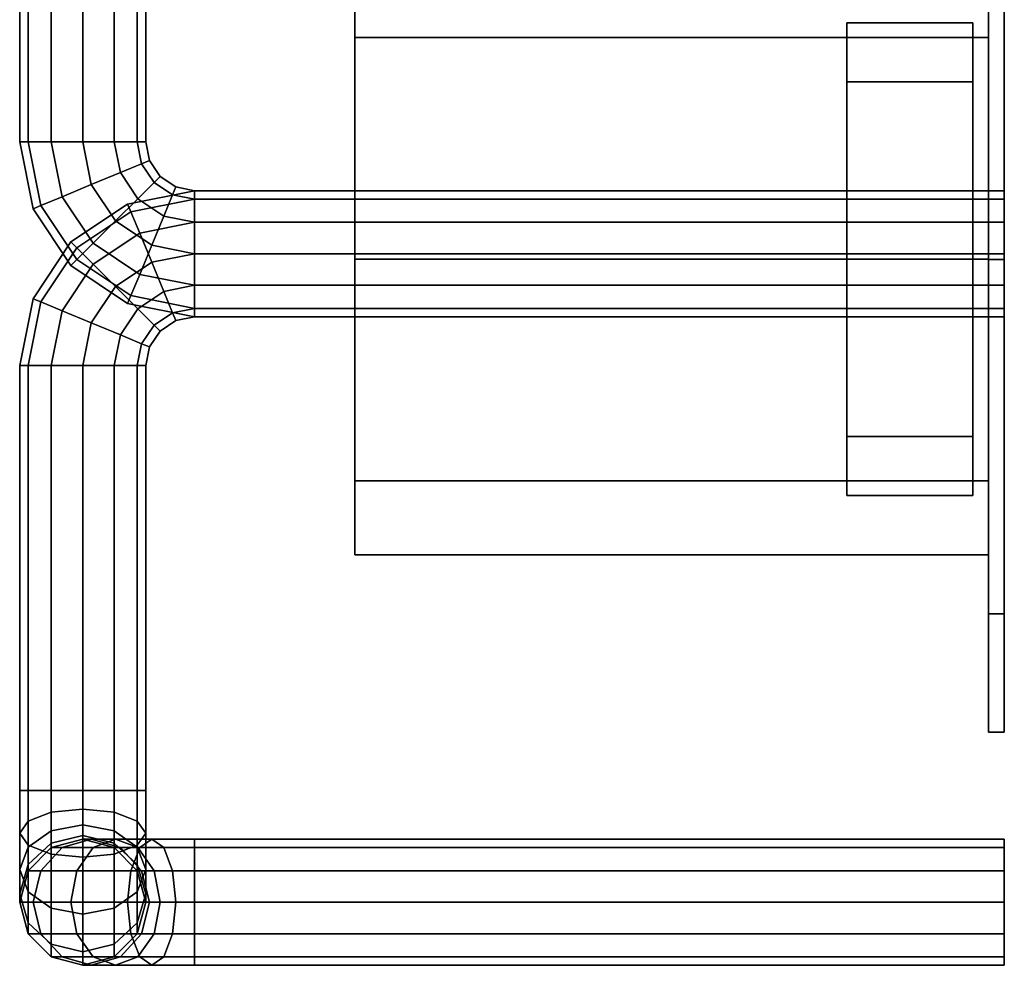
# Model space of a CAD drawing. Extents: x 69 to 5445, y -696 to 1151.
# Drawn here: x 69 to 132, y 938 to 998 of the extents above; entities that cross this region are included whole.
import ezdxf

# ---------------------------------------------------------------- set-up
doc = ezdxf.new("R2010")
doc.units = 0
doc.header["$MEASUREMENT"] = 0

msp = doc.modelspace()

# ---------------------------------------------------------------- linework, layer by layer
for points in [[(69.026, 1017.157, 945.667), (69.026, 990.207, 945.667), (69.562, 990.207, 947.667), (69.562, 1017.157, 947.667)], [(69.562, 1017.157, 943.667), (69.562, 990.207, 943.667), (69.026, 990.207, 945.667), (69.026, 1017.157, 945.667)], [(69.562, 1017.157, 947.667), (69.562, 990.207, 947.667), (71.026, 990.207, 949.131), (71.026, 1017.157, 949.131)], [(71.026, 1017.157, 942.203), (71.026, 990.207, 942.203), (69.562, 990.207, 943.667), (69.562, 1017.157, 943.667)], [(71.026, 1017.157, 949.131), (71.026, 990.207, 949.131), (73.026, 990.207, 949.667), (73.026, 1017.157, 949.667)], [(73.026, 1017.157, 941.667), (73.026, 990.207, 941.667), (71.026, 990.207, 942.203), (71.026, 1017.157, 942.203)], [(75.026, 1017.157, 949.131), (73.026, 1017.157, 949.667), (73.026, 990.207, 949.667), (75.026, 990.207, 949.131)], [(73.026, 1017.157, 941.667), (75.026, 1017.157, 942.203), (75.026, 990.207, 942.203), (73.026, 990.207, 941.667)], [(76.49, 1017.157, 947.667), (75.026, 1017.157, 949.131), (75.026, 990.207, 949.131), (76.49, 990.207, 947.667)], [(75.026, 1017.157, 942.203), (76.49, 1017.157, 943.667), (76.49, 990.207, 943.667), (75.026, 990.207, 942.203)], [(77.026, 1017.157, 945.667), (76.49, 1017.157, 947.667), (76.49, 990.207, 947.667), (77.026, 990.207, 945.667)], [(76.49, 1017.157, 943.667), (77.026, 1017.157, 945.667), (77.026, 990.207, 945.667), (76.49, 990.207, 943.667)], [(130.525, 982.74, 835.687), (130.525, 982.74, 865.667), (130.525, 1005.227, 858.172), (130.525, 1012.723, 835.687)], [(130.525, 982.74, 805.707), (130.525, 982.74, 835.687), (130.525, 1012.723, 835.687), (130.525, 1005.227, 813.202)], [(131.526, 982.74, 805.707), (131.526, 1005.227, 813.202), (131.526, 1012.723, 835.687), (131.526, 982.74, 835.687)], [(131.526, 982.74, 835.687), (131.526, 1012.723, 835.687), (131.526, 1005.227, 858.172), (131.526, 982.74, 865.667)], [(130.525, 982.74, 805.707), (130.525, 1005.227, 813.202), (131.526, 1005.227, 813.202), (131.526, 982.74, 805.707)], [(130.525, 1005.227, 858.172), (130.525, 982.74, 865.667), (131.526, 982.74, 865.667), (131.526, 1005.227, 858.172)], [(90.306, 982.757, 835.656), (90.306, 982.757, 854.396), (90.306, 996.819, 849.711), (90.306, 1001.507, 835.656)], [(90.306, 982.757, 816.917), (90.306, 982.757, 835.656), (90.306, 1001.507, 835.656), (90.306, 996.819, 821.602)], [(130.526, 996.819, 849.711), (130.526, 1001.507, 835.656), (90.306, 1001.507, 835.656), (90.306, 996.819, 849.711)], [(130.526, 1001.507, 835.656), (130.526, 996.819, 821.602), (90.306, 996.819, 821.602), (90.306, 1001.507, 835.656)], [(130.526, 982.757, 816.917), (130.526, 996.819, 821.602), (130.526, 1001.507, 835.656), (130.526, 982.757, 835.656)], [(130.526, 982.757, 835.656), (130.526, 1001.507, 835.656), (130.526, 996.819, 849.711), (130.526, 982.757, 854.396)], [(121.525, 982.763, 895.668), (121.525, 982.763, 910.667), (121.525, 994.008, 906.917), (121.525, 997.757, 895.668)], [(121.525, 982.763, 880.669), (121.525, 982.763, 895.668), (121.525, 997.757, 895.668), (121.525, 994.008, 884.419)], [(121.525, 994.008, 884.419), (121.525, 997.757, 895.668), (129.526, 997.757, 895.668), (129.526, 994.008, 884.419)], [(121.525, 997.757, 895.668), (121.525, 994.008, 906.917), (129.526, 994.008, 906.917), (129.526, 997.757, 895.668)], [(129.526, 982.763, 880.669), (129.526, 994.008, 884.419), (129.526, 997.757, 895.668), (129.526, 982.763, 895.668)], [(129.526, 982.763, 895.668), (129.526, 997.757, 895.668), (129.526, 994.008, 906.917), (129.526, 982.763, 910.667)], [(130.526, 982.757, 854.396), (130.526, 996.819, 849.711), (90.306, 996.819, 849.711), (90.306, 982.757, 854.396)], [(130.526, 996.819, 821.602), (130.526, 982.757, 816.917), (90.306, 982.757, 816.917), (90.306, 996.819, 821.602)], [(121.525, 982.763, 880.669), (121.525, 994.008, 884.419), (129.526, 994.008, 884.419), (129.526, 982.763, 880.669)], [(121.525, 994.008, 906.917), (121.525, 982.763, 910.667), (129.526, 982.763, 910.667), (129.526, 994.008, 906.917)], [(69.026, 990.207, 945.667), (69.871, 985.96, 945.667), (70.366, 986.165, 947.667), (69.562, 990.207, 947.667)], [(69.562, 990.207, 943.667), (70.366, 986.165, 943.667), (69.871, 985.96, 945.667), (69.026, 990.207, 945.667)], [(69.562, 990.207, 947.667), (70.366, 986.165, 947.667), (71.718, 986.725, 949.131), (71.026, 990.207, 949.131)], [(71.026, 990.207, 942.203), (71.718, 986.725, 942.203), (70.366, 986.165, 943.667), (69.562, 990.207, 943.667)], [(71.026, 990.207, 949.131), (71.718, 986.725, 949.131), (73.566, 987.49, 949.667), (73.026, 990.207, 949.667)], [(73.026, 990.207, 941.667), (73.566, 987.49, 941.667), (71.718, 986.725, 942.203), (71.026, 990.207, 942.203)], [(75.026, 990.207, 949.131), (73.026, 990.207, 949.667), (73.566, 987.49, 949.667), (75.414, 988.256, 949.131)], [(73.026, 990.207, 941.667), (75.026, 990.207, 942.203), (75.414, 988.256, 942.203), (73.566, 987.49, 941.667)], [(76.49, 990.207, 947.667), (75.026, 990.207, 949.131), (75.414, 988.256, 949.131), (76.766, 988.816, 947.667)], [(75.026, 990.207, 942.203), (76.49, 990.207, 943.667), (76.766, 988.816, 943.667), (75.414, 988.256, 942.203)], [(77.026, 990.207, 945.667), (76.49, 990.207, 947.667), (76.766, 988.816, 947.667), (77.261, 989.021, 945.667)], [(76.49, 990.207, 943.667), (77.026, 990.207, 945.667), (77.261, 989.021, 945.667), (76.766, 988.816, 943.667)], [(76.766, 988.816, 947.667), (75.414, 988.256, 949.131), (76.519, 986.601, 949.131), (77.555, 987.636, 947.667)], [(75.414, 988.256, 942.203), (76.766, 988.816, 943.667), (77.555, 987.636, 943.667), (76.519, 986.601, 942.203)], [(77.261, 989.021, 945.667), (76.766, 988.816, 947.667), (77.555, 987.636, 947.667), (77.934, 988.015, 945.667)], [(76.766, 988.816, 943.667), (77.261, 989.021, 945.667), (77.934, 988.015, 945.667), (77.555, 987.636, 943.667)], [(75.414, 988.256, 949.131), (73.566, 987.49, 949.667), (75.105, 985.187, 949.667), (76.519, 986.601, 949.131)], [(73.566, 987.49, 941.667), (75.414, 988.256, 942.203), (76.519, 986.601, 942.203), (75.105, 985.187, 941.667)], [(77.555, 987.636, 947.667), (76.519, 986.601, 949.131), (78.174, 985.496, 949.131), (78.734, 986.848, 947.667)], [(76.519, 986.601, 942.203), (77.555, 987.636, 943.667), (78.734, 986.848, 943.667), (78.174, 985.496, 942.203)], [(77.934, 988.015, 945.667), (77.555, 987.636, 947.667), (78.734, 986.848, 947.667), (78.939, 987.343, 945.667)], [(77.555, 987.636, 943.667), (77.934, 988.015, 945.667), (78.939, 987.343, 945.667), (78.734, 986.848, 943.667)], [(71.718, 986.725, 949.131), (73.691, 983.773, 949.131), (75.105, 985.187, 949.667), (73.566, 987.49, 949.667)], [(73.566, 987.49, 941.667), (75.105, 985.187, 941.667), (73.691, 983.773, 942.203), (71.718, 986.725, 942.203)], [(75.878, 986.262, 785.867), (80.126, 987.107, 785.867), (80.126, 986.572, 783.867), (76.083, 985.767, 783.867)], [(76.083, 985.767, 787.867), (80.126, 986.572, 787.867), (80.126, 987.107, 785.867), (75.878, 986.262, 785.867)], [(78.939, 987.343, 945.667), (78.734, 986.848, 947.667), (80.126, 986.572, 947.667), (80.126, 987.107, 945.667)], [(78.734, 986.848, 943.667), (78.939, 987.343, 945.667), (80.126, 987.107, 945.667), (80.126, 986.572, 943.667)], [(131.526, 987.107, 945.667), (80.126, 987.107, 945.667), (80.126, 986.572, 947.667), (131.526, 986.572, 947.667)], [(131.526, 986.572, 943.667), (80.126, 986.572, 943.667), (80.126, 987.107, 945.667), (131.526, 987.107, 945.667)], [(131.526, 987.107, 785.867), (131.526, 986.572, 783.867), (80.126, 986.572, 783.867), (80.126, 987.107, 785.867)], [(131.526, 986.572, 787.867), (131.526, 987.107, 785.867), (80.126, 987.107, 785.867), (80.126, 986.572, 787.867)], [(131.526, 983.107, 945.667), (131.526, 986.572, 943.667), (131.526, 987.107, 945.667)], [(131.526, 983.107, 945.667), (131.526, 987.107, 945.667), (131.526, 986.572, 947.667)], [(131.526, 983.107, 785.867), (131.526, 987.107, 785.867), (131.526, 986.572, 787.867)], [(131.526, 983.107, 785.867), (131.526, 986.572, 783.867), (131.526, 987.107, 785.867)], [(70.366, 986.165, 947.667), (72.656, 982.738, 947.667), (73.691, 983.773, 949.131), (71.718, 986.725, 949.131)], [(71.718, 986.725, 942.203), (73.691, 983.773, 942.203), (72.656, 982.738, 943.667), (70.366, 986.165, 943.667)], [(72.277, 983.856, 785.867), (75.878, 986.262, 785.867), (76.083, 985.767, 783.867), (72.656, 983.477, 783.867)], [(72.656, 983.477, 787.867), (76.083, 985.767, 787.867), (75.878, 986.262, 785.867), (72.277, 983.856, 785.867)], [(76.519, 986.601, 949.131), (75.105, 985.187, 949.667), (77.409, 983.648, 949.667), (78.174, 985.496, 949.131)], [(75.105, 985.187, 941.667), (76.519, 986.601, 942.203), (78.174, 985.496, 942.203), (77.409, 983.648, 941.667)], [(76.083, 985.767, 783.867), (80.126, 986.572, 783.867), (80.126, 985.107, 782.403), (76.643, 984.415, 782.403)], [(76.643, 984.415, 789.331), (80.126, 985.107, 789.331), (80.126, 986.572, 787.867), (76.083, 985.767, 787.867)], [(78.734, 986.848, 947.667), (78.174, 985.496, 949.131), (80.126, 985.107, 949.131), (80.126, 986.572, 947.667)], [(78.174, 985.496, 942.203), (78.734, 986.848, 943.667), (80.126, 986.572, 943.667), (80.126, 985.107, 942.203)], [(131.526, 986.572, 947.667), (80.126, 986.572, 947.667), (80.126, 985.107, 949.131), (131.526, 985.107, 949.131)], [(131.526, 985.107, 942.203), (80.126, 985.107, 942.203), (80.126, 986.572, 943.667), (131.526, 986.572, 943.667)], [(131.526, 986.572, 783.867), (131.526, 985.107, 782.403), (80.126, 985.107, 782.403), (80.126, 986.572, 783.867)], [(131.526, 985.107, 789.331), (131.526, 986.572, 787.867), (80.126, 986.572, 787.867), (80.126, 985.107, 789.331)], [(131.526, 983.107, 945.667), (131.526, 985.107, 942.203), (131.526, 986.572, 943.667)], [(131.526, 983.107, 945.667), (131.526, 986.572, 947.667), (131.526, 985.107, 949.131)], [(131.526, 983.107, 785.867), (131.526, 986.572, 787.867), (131.526, 985.107, 789.331)], [(131.526, 983.107, 785.867), (131.526, 985.107, 782.403), (131.526, 986.572, 783.867)], [(69.871, 985.96, 945.667), (72.277, 982.359, 945.667), (72.656, 982.738, 947.667), (70.366, 986.165, 947.667)], [(70.366, 986.165, 943.667), (72.656, 982.738, 943.667), (72.277, 982.359, 945.667), (69.871, 985.96, 945.667)], [(72.656, 983.477, 783.867), (76.083, 985.767, 783.867), (76.643, 984.415, 782.403), (73.691, 982.442, 782.403)], [(73.691, 982.442, 789.331), (76.643, 984.415, 789.331), (76.083, 985.767, 787.867), (72.656, 983.477, 787.867)], [(73.691, 983.773, 949.131), (76.643, 981.8, 949.131), (77.409, 983.648, 949.667), (75.105, 985.187, 949.667)], [(75.105, 985.187, 941.667), (77.409, 983.648, 941.667), (76.643, 981.8, 942.203), (73.691, 983.773, 942.203)], [(76.643, 984.415, 782.403), (80.126, 985.107, 782.403), (80.126, 983.107, 781.867), (77.409, 982.567, 781.867)], [(77.409, 982.567, 789.867), (80.126, 983.107, 789.867), (80.126, 985.107, 789.331), (76.643, 984.415, 789.331)], [(78.174, 985.496, 949.131), (77.409, 983.648, 949.667), (80.126, 983.107, 949.667), (80.126, 985.107, 949.131)], [(77.409, 983.648, 941.667), (78.174, 985.496, 942.203), (80.126, 985.107, 942.203), (80.126, 983.107, 941.667)], [(131.526, 985.107, 949.131), (80.126, 985.107, 949.131), (80.126, 983.107, 949.667), (131.526, 983.107, 949.667)], [(131.526, 983.107, 941.667), (80.126, 983.107, 941.667), (80.126, 985.107, 942.203), (131.526, 985.107, 942.203)], [(131.526, 985.107, 782.403), (131.526, 983.107, 781.867), (80.126, 983.107, 781.867), (80.126, 985.107, 782.403)], [(131.526, 983.107, 789.867), (131.526, 985.107, 789.331), (80.126, 985.107, 789.331), (80.126, 983.107, 789.867)], [(131.526, 983.107, 945.667), (131.526, 983.107, 941.667), (131.526, 985.107, 942.203)], [(131.526, 983.107, 945.667), (131.526, 985.107, 949.131), (131.526, 983.107, 949.667)], [(131.526, 983.107, 785.867), (131.526, 985.107, 789.331), (131.526, 983.107, 789.867)], [(131.526, 983.107, 785.867), (131.526, 983.107, 781.867), (131.526, 985.107, 782.403)], [(73.691, 982.442, 782.403), (76.643, 984.415, 782.403), (77.409, 982.567, 781.867), (75.105, 981.028, 781.867)], [(75.105, 981.028, 789.867), (77.409, 982.567, 789.867), (76.643, 984.415, 789.331), (73.691, 982.442, 789.331)], [(69.871, 980.255, 785.867), (72.277, 983.856, 785.867), (72.656, 983.477, 783.867), (70.366, 980.05, 783.867)], [(70.366, 980.05, 787.867), (72.656, 983.477, 787.867), (72.277, 983.856, 785.867), (69.871, 980.255, 785.867)], [(72.656, 982.738, 947.667), (76.083, 980.447, 947.667), (76.643, 981.8, 949.131), (73.691, 983.773, 949.131)], [(73.691, 983.773, 942.203), (76.643, 981.8, 942.203), (76.083, 980.447, 943.667), (72.656, 982.738, 943.667)], [(70.366, 980.05, 783.867), (72.656, 983.477, 783.867), (73.691, 982.442, 782.403), (71.718, 979.49, 782.403)], [(71.718, 979.49, 789.331), (73.691, 982.442, 789.331), (72.656, 983.477, 787.867), (70.366, 980.05, 787.867)], [(76.643, 981.8, 949.131), (80.126, 981.107, 949.131), (80.126, 983.107, 949.667), (77.409, 983.648, 949.667)], [(77.409, 983.648, 941.667), (80.126, 983.107, 941.667), (80.126, 981.107, 942.203), (76.643, 981.8, 942.203)], [(72.277, 982.359, 945.667), (75.878, 979.952, 945.667), (76.083, 980.447, 947.667), (72.656, 982.738, 947.667)], [(72.656, 982.738, 943.667), (76.083, 980.447, 943.667), (75.878, 979.952, 945.667), (72.277, 982.359, 945.667)], [(76.519, 979.614, 782.403), (75.105, 981.028, 781.867), (77.409, 982.567, 781.867), (78.174, 980.719, 782.403)], [(75.105, 981.028, 789.867), (76.519, 979.614, 789.331), (78.174, 980.719, 789.331), (77.409, 982.567, 789.867)], [(78.174, 980.719, 782.403), (77.409, 982.567, 781.867), (80.126, 983.107, 781.867), (80.126, 981.107, 782.403)], [(77.409, 982.567, 789.867), (78.174, 980.719, 789.331), (80.126, 981.107, 789.331), (80.126, 983.107, 789.867)], [(131.526, 981.107, 949.131), (131.526, 983.107, 949.667), (80.126, 983.107, 949.667), (80.126, 981.107, 949.131)], [(131.526, 983.107, 941.667), (131.526, 981.107, 942.203), (80.126, 981.107, 942.203), (80.126, 983.107, 941.667)], [(131.526, 981.107, 782.403), (80.126, 981.107, 782.403), (80.126, 983.107, 781.867), (131.526, 983.107, 781.867)], [(131.526, 983.107, 789.867), (80.126, 983.107, 789.867), (80.126, 981.107, 789.331), (131.526, 981.107, 789.331)], [(90.306, 968.694, 821.602), (90.306, 964.007, 835.656), (90.306, 982.757, 835.656), (90.306, 982.757, 816.917)], [(90.306, 964.007, 835.656), (90.306, 968.694, 849.711), (90.306, 982.757, 854.396), (90.306, 982.757, 835.656)], [(130.526, 982.757, 816.917), (130.526, 968.694, 821.602), (90.306, 968.694, 821.602), (90.306, 982.757, 816.917)], [(130.526, 968.694, 849.711), (130.526, 982.757, 854.396), (90.306, 982.757, 854.396), (90.306, 968.694, 849.711)], [(121.525, 971.517, 884.419), (121.525, 967.768, 895.668), (121.525, 982.763, 895.668), (121.525, 982.763, 880.669)], [(121.525, 967.768, 895.668), (121.525, 971.517, 906.917), (121.525, 982.763, 910.667), (121.525, 982.763, 895.668)], [(121.525, 982.763, 910.667), (121.525, 971.517, 906.917), (129.526, 971.517, 906.917), (129.526, 982.763, 910.667)], [(121.525, 971.517, 884.419), (121.525, 982.763, 880.669), (129.526, 982.763, 880.669), (129.526, 971.517, 884.419)], [(129.526, 971.517, 884.419), (129.526, 982.763, 880.669), (129.526, 982.763, 895.668), (129.526, 967.768, 895.668)], [(129.526, 967.768, 895.668), (129.526, 982.763, 895.668), (129.526, 982.763, 910.667), (129.526, 971.517, 906.917)], [(130.525, 960.253, 813.202), (130.525, 952.757, 835.687), (130.525, 982.74, 835.687), (130.525, 982.74, 805.707)], [(130.525, 952.757, 835.687), (130.525, 960.253, 858.172), (130.525, 982.74, 865.667), (130.525, 982.74, 835.687)], [(130.525, 982.74, 865.667), (130.525, 960.253, 858.172), (131.526, 960.253, 858.172), (131.526, 982.74, 865.667)], [(130.525, 960.253, 813.202), (130.525, 982.74, 805.707), (131.526, 982.74, 805.707), (131.526, 960.253, 813.202)], [(130.526, 968.694, 821.602), (130.526, 982.757, 816.917), (130.526, 982.757, 835.656), (130.526, 964.007, 835.656)], [(130.526, 964.007, 835.656), (130.526, 982.757, 835.656), (130.526, 982.757, 854.396), (130.526, 968.694, 849.711)], [(131.526, 983.107, 945.667), (131.526, 981.107, 942.203), (131.526, 983.107, 941.667)], [(131.526, 983.107, 945.667), (131.526, 979.643, 943.667), (131.526, 981.107, 942.203)], [(131.526, 983.107, 945.667), (131.526, 979.107, 945.667), (131.526, 979.643, 943.667)], [(131.526, 983.107, 945.667), (131.526, 979.643, 947.667), (131.526, 979.107, 945.667)], [(131.526, 983.107, 945.667), (131.526, 981.107, 949.131), (131.526, 979.643, 947.667)], [(131.526, 983.107, 945.667), (131.526, 983.107, 949.667), (131.526, 981.107, 949.131)], [(131.526, 983.107, 785.867), (131.526, 979.643, 787.867), (131.526, 979.107, 785.867)], [(131.526, 983.107, 785.867), (131.526, 981.107, 789.331), (131.526, 979.643, 787.867)], [(131.526, 983.107, 785.867), (131.526, 983.107, 789.867), (131.526, 981.107, 789.331)], [(131.526, 983.107, 785.867), (131.526, 981.107, 782.403), (131.526, 983.107, 781.867)], [(131.526, 983.107, 785.867), (131.526, 979.643, 783.867), (131.526, 981.107, 782.403)], [(131.526, 983.107, 785.867), (131.526, 979.107, 785.867), (131.526, 979.643, 783.867)], [(131.526, 960.253, 813.202), (131.526, 982.74, 805.707), (131.526, 982.74, 835.687), (131.526, 952.757, 835.687)], [(131.526, 952.757, 835.687), (131.526, 982.74, 835.687), (131.526, 982.74, 865.667), (131.526, 960.253, 858.172)], [(71.718, 979.49, 782.403), (73.691, 982.442, 782.403), (75.105, 981.028, 781.867), (73.566, 978.725, 781.867)], [(73.566, 978.725, 789.867), (75.105, 981.028, 789.867), (73.691, 982.442, 789.331), (71.718, 979.49, 789.331)], [(76.083, 980.447, 947.667), (80.126, 979.643, 947.667), (80.126, 981.107, 949.131), (76.643, 981.8, 949.131)], [(76.643, 981.8, 942.203), (80.126, 981.107, 942.203), (80.126, 979.643, 943.667), (76.083, 980.447, 943.667)], [(75.414, 977.959, 782.403), (73.566, 978.725, 781.867), (75.105, 981.028, 781.867), (76.519, 979.614, 782.403)], [(73.566, 978.725, 789.867), (75.414, 977.959, 789.331), (76.519, 979.614, 789.331), (75.105, 981.028, 789.867)], [(77.555, 978.578, 783.867), (76.519, 979.614, 782.403), (78.174, 980.719, 782.403), (78.734, 979.367, 783.867)], [(76.519, 979.614, 789.331), (77.555, 978.578, 787.867), (78.734, 979.367, 787.867), (78.174, 980.719, 789.331)], [(78.734, 979.367, 783.867), (78.174, 980.719, 782.403), (80.126, 981.107, 782.403), (80.126, 979.643, 783.867)], [(78.174, 980.719, 789.331), (78.734, 979.367, 787.867), (80.126, 979.643, 787.867), (80.126, 981.107, 789.331)], [(131.526, 979.643, 947.667), (131.526, 981.107, 949.131), (80.126, 981.107, 949.131), (80.126, 979.643, 947.667)], [(131.526, 981.107, 942.203), (131.526, 979.643, 943.667), (80.126, 979.643, 943.667), (80.126, 981.107, 942.203)], [(131.526, 979.643, 783.867), (80.126, 979.643, 783.867), (80.126, 981.107, 782.403), (131.526, 981.107, 782.403)], [(131.526, 981.107, 789.331), (80.126, 981.107, 789.331), (80.126, 979.643, 787.867), (131.526, 979.643, 787.867)], [(69.026, 976.008, 785.867), (69.871, 980.255, 785.867), (70.366, 980.05, 783.867), (69.562, 976.008, 783.867)], [(69.562, 976.008, 787.867), (70.366, 980.05, 787.867), (69.871, 980.255, 785.867), (69.026, 976.008, 785.867)], [(69.562, 976.008, 783.867), (70.366, 980.05, 783.867), (71.718, 979.49, 782.403), (71.026, 976.008, 782.403)], [(71.026, 976.008, 789.331), (71.718, 979.49, 789.331), (70.366, 980.05, 787.867), (69.562, 976.008, 787.867)], [(75.878, 979.952, 945.667), (80.126, 979.107, 945.667), (80.126, 979.643, 947.667), (76.083, 980.447, 947.667)], [(76.083, 980.447, 943.667), (80.126, 979.643, 943.667), (80.126, 979.107, 945.667), (75.878, 979.952, 945.667)], [(71.026, 976.008, 782.403), (71.718, 979.49, 782.403), (73.566, 978.725, 781.867), (73.026, 976.008, 781.867)], [(73.026, 976.008, 789.867), (73.566, 978.725, 789.867), (71.718, 979.49, 789.331), (71.026, 976.008, 789.331)], [(76.766, 977.399, 783.867), (75.414, 977.959, 782.403), (76.519, 979.614, 782.403), (77.555, 978.578, 783.867)], [(75.414, 977.959, 789.331), (76.766, 977.399, 787.867), (77.555, 978.578, 787.867), (76.519, 979.614, 789.331)], [(78.939, 978.872, 785.867), (78.734, 979.367, 783.867), (80.126, 979.643, 783.867), (80.126, 979.107, 785.867)], [(78.734, 979.367, 787.867), (78.939, 978.872, 785.867), (80.126, 979.107, 785.867), (80.126, 979.643, 787.867)], [(131.526, 979.107, 945.667), (131.526, 979.643, 947.667), (80.126, 979.643, 947.667), (80.126, 979.107, 945.667)], [(131.526, 979.643, 943.667), (131.526, 979.107, 945.667), (80.126, 979.107, 945.667), (80.126, 979.643, 943.667)], [(131.526, 979.107, 785.867), (80.126, 979.107, 785.867), (80.126, 979.643, 783.867), (131.526, 979.643, 783.867)], [(131.526, 979.643, 787.867), (80.126, 979.643, 787.867), (80.126, 979.107, 785.867), (131.526, 979.107, 785.867)], [(77.934, 978.199, 785.867), (77.555, 978.578, 783.867), (78.734, 979.367, 783.867), (78.939, 978.872, 785.867)], [(77.555, 978.578, 787.867), (77.934, 978.199, 785.867), (78.939, 978.872, 785.867), (78.734, 979.367, 787.867)], [(75.026, 976.008, 782.403), (73.026, 976.008, 781.867), (73.566, 978.725, 781.867), (75.414, 977.959, 782.403)], [(73.026, 976.008, 789.867), (75.026, 976.008, 789.331), (75.414, 977.959, 789.331), (73.566, 978.725, 789.867)], [(77.261, 977.194, 785.867), (76.766, 977.399, 783.867), (77.555, 978.578, 783.867), (77.934, 978.199, 785.867)], [(76.766, 977.399, 787.867), (77.261, 977.194, 785.867), (77.934, 978.199, 785.867), (77.555, 978.578, 787.867)], [(76.49, 976.008, 783.867), (75.026, 976.008, 782.403), (75.414, 977.959, 782.403), (76.766, 977.399, 783.867)], [(75.026, 976.008, 789.331), (76.49, 976.008, 787.867), (76.766, 977.399, 787.867), (75.414, 977.959, 789.331)], [(77.026, 976.008, 785.867), (76.49, 976.008, 783.867), (76.766, 977.399, 783.867), (77.261, 977.194, 785.867)], [(76.49, 976.008, 787.867), (77.026, 976.008, 785.867), (77.261, 977.194, 785.867), (76.766, 977.399, 787.867)], [(69.026, 949.057, 785.867), (69.026, 976.008, 785.867), (69.562, 976.008, 783.867), (69.562, 949.057, 783.867)], [(69.562, 949.057, 787.867), (69.562, 976.008, 787.867), (69.026, 976.008, 785.867), (69.026, 949.057, 785.867)], [(69.562, 949.057, 783.867), (69.562, 976.008, 783.867), (71.026, 976.008, 782.403), (71.026, 949.057, 782.403)], [(71.026, 949.057, 789.331), (71.026, 976.008, 789.331), (69.562, 976.008, 787.867), (69.562, 949.057, 787.867)], [(71.026, 949.057, 782.403), (71.026, 976.008, 782.403), (73.026, 976.008, 781.867), (73.026, 949.057, 781.867)], [(73.026, 949.057, 789.867), (73.026, 976.008, 789.867), (71.026, 976.008, 789.331), (71.026, 949.057, 789.331)], [(75.026, 949.057, 782.403), (73.026, 949.057, 781.867), (73.026, 976.008, 781.867), (75.026, 976.008, 782.403)], [(73.026, 949.057, 789.867), (75.026, 949.057, 789.331), (75.026, 976.008, 789.331), (73.026, 976.008, 789.867)], [(76.49, 949.057, 783.867), (75.026, 949.057, 782.403), (75.026, 976.008, 782.403), (76.49, 976.008, 783.867)], [(75.026, 949.057, 789.331), (76.49, 949.057, 787.867), (76.49, 976.008, 787.867), (75.026, 976.008, 789.331)], [(77.026, 949.057, 785.867), (76.49, 949.057, 783.867), (76.49, 976.008, 783.867), (77.026, 976.008, 785.867)], [(76.49, 949.057, 787.867), (77.026, 949.057, 785.867), (77.026, 976.008, 785.867), (76.49, 976.008, 787.867)], [(121.525, 971.517, 906.917), (121.525, 967.768, 895.668), (129.526, 967.768, 895.668), (129.526, 971.517, 906.917)], [(121.525, 967.768, 895.668), (121.525, 971.517, 884.419), (129.526, 971.517, 884.419), (129.526, 967.768, 895.668)], [(130.526, 968.694, 821.602), (130.526, 964.007, 835.656), (90.306, 964.007, 835.656), (90.306, 968.694, 821.602)], [(130.526, 964.007, 835.656), (130.526, 968.694, 849.711), (90.306, 968.694, 849.711), (90.306, 964.007, 835.656)], [(130.525, 960.253, 858.172), (130.525, 952.757, 835.687), (131.526, 952.757, 835.687), (131.526, 960.253, 858.172)], [(130.525, 952.757, 835.687), (130.525, 960.253, 813.202), (131.526, 960.253, 813.202), (131.526, 952.757, 835.687)], [(69.026, 946.34, 786.407), (69.026, 949.057, 785.867), (69.562, 949.057, 783.867), (69.562, 945.575, 784.56)], [(69.562, 947.106, 788.255), (69.562, 949.057, 787.867), (69.026, 949.057, 785.867), (69.026, 946.34, 786.407)], [(69.562, 945.575, 784.56), (69.562, 949.057, 783.867), (71.026, 949.057, 782.403), (71.026, 945.015, 783.207)], [(71.026, 947.666, 789.608), (71.026, 949.057, 789.331), (69.562, 949.057, 787.867), (69.562, 947.106, 788.255)], [(71.026, 945.015, 783.207), (71.026, 949.057, 782.403), (73.026, 949.057, 781.867), (73.026, 944.81, 782.712)], [(73.026, 947.871, 790.103), (73.026, 949.057, 789.867), (71.026, 949.057, 789.331), (71.026, 947.666, 789.608)], [(75.026, 945.015, 783.207), (73.026, 944.81, 782.712), (73.026, 949.057, 781.867), (75.026, 949.057, 782.403)], [(73.026, 947.871, 790.103), (75.026, 947.666, 789.608), (75.026, 949.057, 789.331), (73.026, 949.057, 789.867)], [(76.49, 945.575, 784.56), (75.026, 945.015, 783.207), (75.026, 949.057, 782.403), (76.49, 949.057, 783.867)], [(75.026, 947.666, 789.608), (76.49, 947.106, 788.255), (76.49, 949.057, 787.867), (75.026, 949.057, 789.331)], [(77.026, 946.34, 786.407), (76.49, 945.575, 784.56), (76.49, 949.057, 783.867), (77.026, 949.057, 785.867)], [(76.49, 947.106, 788.255), (77.026, 946.34, 786.407), (77.026, 949.057, 785.867), (76.49, 949.057, 787.867)], [(71.026, 946.487, 790.396), (71.026, 947.666, 789.608), (69.562, 947.106, 788.255), (69.562, 945.451, 789.361)], [(73.026, 946.865, 790.775), (73.026, 947.871, 790.103), (71.026, 947.666, 789.608), (71.026, 946.487, 790.396)], [(73.026, 946.865, 790.775), (75.026, 946.487, 790.396), (75.026, 947.666, 789.608), (73.026, 947.871, 790.103)], [(75.026, 946.487, 790.396), (76.49, 945.451, 789.361), (76.49, 947.106, 788.255), (75.026, 947.666, 789.608)], [(69.562, 945.451, 789.361), (69.562, 947.106, 788.255), (69.026, 946.34, 786.407), (69.026, 944.037, 787.947)], [(76.49, 945.451, 789.361), (77.026, 944.037, 787.947), (77.026, 946.34, 786.407), (76.49, 947.106, 788.255)], [(69.026, 944.037, 787.947), (69.026, 946.34, 786.407), (69.562, 945.575, 784.56), (69.562, 942.623, 786.532)], [(71.026, 945.698, 791.576), (71.026, 946.487, 790.396), (69.562, 945.451, 789.361), (69.562, 944.346, 791.015)], [(73.026, 946.193, 791.781), (73.026, 946.865, 790.775), (71.026, 946.487, 790.396), (71.026, 945.698, 791.576)], [(73.026, 946.193, 791.781), (75.026, 945.698, 791.576), (75.026, 946.487, 790.396), (73.026, 946.865, 790.775)], [(75.026, 945.698, 791.576), (76.49, 944.346, 791.015), (76.49, 945.451, 789.361), (75.026, 946.487, 790.396)], [(77.026, 944.037, 787.947), (76.49, 942.623, 786.532), (76.49, 945.575, 784.56), (77.026, 946.34, 786.407)], [(71.026, 945.422, 792.967), (71.026, 945.698, 791.576), (69.562, 944.346, 791.015), (69.562, 943.957, 792.967)], [(73.026, 945.957, 792.967), (73.026, 946.193, 791.781), (71.026, 945.698, 791.576), (71.026, 945.422, 792.967)], [(73.026, 945.957, 938.867), (73.026, 945.957, 792.967), (71.026, 945.422, 792.967), (71.026, 945.422, 938.867)], [(73.566, 945.957, 941.584), (73.026, 945.957, 938.867), (71.026, 945.422, 938.867), (71.718, 945.422, 942.349)], [(73.691, 945.422, 945.302), (75.105, 945.957, 943.887), (73.566, 945.957, 941.584), (71.718, 945.422, 942.349)], [(73.026, 945.957, 792.967), (75.026, 945.422, 792.967), (75.026, 945.698, 791.576), (73.026, 946.193, 791.781)], [(73.026, 945.957, 938.867), (75.026, 945.422, 938.867), (75.026, 945.422, 792.967), (73.026, 945.957, 792.967)], [(73.566, 945.957, 941.584), (75.414, 945.422, 940.819), (75.026, 945.422, 938.867), (73.026, 945.957, 938.867)], [(75.105, 945.957, 943.887), (76.519, 945.422, 942.473), (75.414, 945.422, 940.819), (73.566, 945.957, 941.584)], [(76.643, 945.422, 947.274), (77.409, 945.957, 945.427), (75.105, 945.957, 943.887), (73.691, 945.422, 945.302)], [(75.026, 945.422, 792.967), (76.49, 943.957, 792.967), (76.49, 944.346, 791.015), (75.026, 945.698, 791.576)], [(77.409, 945.957, 945.427), (78.174, 945.422, 943.579), (76.519, 945.422, 942.473), (75.105, 945.957, 943.887)], [(80.126, 945.422, 947.967), (80.126, 945.957, 945.967), (77.409, 945.957, 945.427), (76.643, 945.422, 947.274)], [(80.126, 945.957, 945.967), (80.126, 945.422, 943.967), (78.174, 945.422, 943.579), (77.409, 945.957, 945.427)], [(131.526, 945.422, 947.967), (131.526, 945.957, 945.967), (80.126, 945.957, 945.967), (80.126, 945.422, 947.967)], [(131.526, 945.957, 945.967), (131.526, 945.422, 943.967), (80.126, 945.422, 943.967), (80.126, 945.957, 945.967)], [(131.526, 941.957, 945.967), (131.526, 945.957, 945.967), (131.526, 945.422, 947.967)], [(131.526, 941.957, 945.967), (131.526, 945.422, 943.967), (131.526, 945.957, 945.967)], [(69.562, 944.346, 791.015), (69.562, 945.451, 789.361), (69.026, 944.037, 787.947), (69.026, 942.498, 790.25)], [(69.562, 942.623, 786.532), (69.562, 945.575, 784.56), (71.026, 945.015, 783.207), (71.026, 941.588, 785.497)], [(71.026, 945.422, 938.867), (71.026, 945.422, 792.967), (69.562, 943.957, 792.967), (69.562, 943.957, 938.867)], [(71.718, 945.422, 942.349), (71.026, 945.422, 938.867), (69.562, 943.957, 938.867), (70.366, 943.957, 942.91)], [(72.656, 943.957, 946.337), (73.691, 945.422, 945.302), (71.718, 945.422, 942.349), (70.366, 943.957, 942.91)], [(71.026, 941.588, 785.497), (71.026, 945.015, 783.207), (73.026, 944.81, 782.712), (73.026, 941.208, 785.118)], [(76.083, 943.957, 948.627), (76.643, 945.422, 947.274), (73.691, 945.422, 945.302), (72.656, 943.957, 946.337)], [(75.026, 941.588, 785.497), (73.026, 941.208, 785.118), (73.026, 944.81, 782.712), (75.026, 945.015, 783.207)], [(76.49, 942.623, 786.532), (75.026, 941.588, 785.497), (75.026, 945.015, 783.207), (76.49, 945.575, 784.56)], [(75.026, 945.422, 938.867), (76.49, 943.957, 938.867), (76.49, 943.957, 792.967), (75.026, 945.422, 792.967)], [(75.414, 945.422, 940.819), (76.766, 943.957, 940.258), (76.49, 943.957, 938.867), (75.026, 945.422, 938.867)], [(76.519, 945.422, 942.473), (77.554, 943.957, 941.438), (76.766, 943.957, 940.258), (75.414, 945.422, 940.819)], [(80.126, 943.957, 949.431), (80.126, 945.422, 947.967), (76.643, 945.422, 947.274), (76.083, 943.957, 948.627)], [(76.49, 944.346, 791.015), (77.026, 942.498, 790.25), (77.026, 944.037, 787.947), (76.49, 945.451, 789.361)], [(78.174, 945.422, 943.579), (78.734, 943.957, 942.226), (77.554, 943.957, 941.438), (76.519, 945.422, 942.473)], [(80.126, 945.422, 943.967), (80.126, 943.957, 942.503), (78.734, 943.957, 942.226), (78.174, 945.422, 943.579)], [(131.526, 943.957, 949.431), (131.526, 945.422, 947.967), (80.126, 945.422, 947.967), (80.126, 943.957, 949.431)], [(131.526, 945.422, 943.967), (131.526, 943.957, 942.503), (80.126, 943.957, 942.503), (80.126, 945.422, 943.967)], [(131.526, 941.957, 945.967), (131.526, 945.422, 947.967), (131.526, 943.957, 949.431)], [(131.526, 941.957, 945.967), (131.526, 943.957, 942.503), (131.526, 945.422, 943.967)], [(69.562, 943.957, 792.967), (69.562, 944.346, 791.015), (69.026, 942.498, 790.25), (69.026, 941.957, 792.967)], [(69.026, 942.498, 790.25), (69.026, 944.037, 787.947), (69.562, 942.623, 786.532), (69.562, 940.65, 789.485)], [(69.026, 941.957, 938.867), (69.562, 943.957, 938.867), (69.562, 943.957, 792.967), (69.026, 941.957, 792.967)], [(69.871, 941.957, 943.115), (70.366, 943.957, 942.91), (69.562, 943.957, 938.867), (69.026, 941.957, 938.867)], [(72.277, 941.957, 946.716), (72.656, 943.957, 946.337), (70.366, 943.957, 942.91), (69.871, 941.957, 943.115)], [(75.878, 941.957, 949.122), (76.083, 943.957, 948.627), (72.656, 943.957, 946.337), (72.277, 941.957, 946.716)], [(80.126, 941.957, 949.967), (80.126, 943.957, 949.431), (76.083, 943.957, 948.627), (75.878, 941.957, 949.122)], [(76.49, 943.957, 792.967), (77.026, 941.957, 792.967), (77.026, 942.498, 790.25), (76.49, 944.346, 791.015)], [(77.026, 942.498, 790.25), (76.49, 940.65, 789.485), (76.49, 942.623, 786.532), (77.026, 944.037, 787.947)], [(77.026, 941.957, 938.867), (77.026, 941.957, 792.967), (76.49, 943.957, 792.967), (76.49, 943.957, 938.867)], [(77.261, 941.957, 940.053), (77.026, 941.957, 938.867), (76.49, 943.957, 938.867), (76.766, 943.957, 940.258)], [(77.554, 943.957, 941.438), (77.934, 941.957, 941.059), (77.261, 941.957, 940.053), (76.766, 943.957, 940.258)], [(78.734, 943.957, 942.226), (78.939, 941.957, 941.731), (77.934, 941.957, 941.059), (77.554, 943.957, 941.438)], [(80.126, 943.957, 942.503), (80.126, 941.957, 941.967), (78.939, 941.957, 941.731), (78.734, 943.957, 942.226)], [(131.526, 941.957, 949.967), (131.526, 943.957, 949.431), (80.126, 943.957, 949.431), (80.126, 941.957, 949.967)], [(131.526, 943.957, 942.503), (131.526, 941.957, 941.967), (80.126, 941.957, 941.967), (80.126, 943.957, 942.503)], [(131.526, 941.957, 945.967), (131.526, 943.957, 949.431), (131.526, 941.957, 949.967)], [(131.526, 941.957, 945.967), (131.526, 941.957, 941.967), (131.526, 943.957, 942.503)], [(69.562, 940.65, 789.485), (69.562, 942.623, 786.532), (71.026, 941.588, 785.497), (71.026, 939.298, 788.924)], [(76.49, 940.65, 789.485), (75.026, 939.298, 788.924), (75.026, 941.588, 785.497), (76.49, 942.623, 786.532)], [(69.026, 941.957, 792.967), (69.026, 942.498, 790.25), (69.562, 940.65, 789.485), (69.562, 939.957, 792.967)], [(69.562, 939.957, 938.867), (69.026, 941.957, 938.867), (69.026, 941.957, 792.967), (69.562, 939.957, 792.967)], [(70.366, 939.957, 942.91), (69.871, 941.957, 943.115), (69.026, 941.957, 938.867), (69.562, 939.957, 938.867)], [(72.277, 941.957, 946.716), (69.871, 941.957, 943.115), (70.366, 939.957, 942.91), (72.656, 939.957, 946.337)], [(75.878, 941.957, 949.122), (72.277, 941.957, 946.716), (72.656, 939.957, 946.337), (76.083, 939.957, 948.627)], [(80.126, 941.957, 949.967), (75.878, 941.957, 949.122), (76.083, 939.957, 948.627), (80.126, 939.957, 949.431)], [(77.026, 941.957, 792.967), (76.49, 939.957, 792.967), (76.49, 940.65, 789.485), (77.026, 942.498, 790.25)], [(76.49, 939.957, 938.867), (76.49, 939.957, 792.967), (77.026, 941.957, 792.967), (77.026, 941.957, 938.867)], [(76.766, 939.957, 940.259), (76.49, 939.957, 938.867), (77.026, 941.957, 938.867), (77.261, 941.957, 940.053)], [(77.555, 939.957, 941.438), (76.766, 939.957, 940.259), (77.261, 941.957, 940.053), (77.934, 941.957, 941.059)], [(78.734, 939.957, 942.226), (77.555, 939.957, 941.438), (77.934, 941.957, 941.059), (78.939, 941.957, 941.731)], [(80.126, 939.957, 942.503), (78.734, 939.957, 942.226), (78.939, 941.957, 941.731), (80.126, 941.957, 941.967)], [(131.526, 939.957, 942.503), (80.126, 939.957, 942.503), (80.126, 941.957, 941.967), (131.526, 941.957, 941.967)], [(131.526, 941.957, 949.967), (80.126, 941.957, 949.967), (80.126, 939.957, 949.431), (131.526, 939.957, 949.431)], [(131.526, 941.957, 945.967), (131.526, 939.957, 942.503), (131.526, 941.957, 941.967)], [(131.526, 941.957, 945.967), (131.526, 938.493, 943.967), (131.526, 939.957, 942.503)], [(131.526, 941.957, 945.967), (131.526, 937.957, 945.967), (131.526, 938.493, 943.967)], [(131.526, 941.957, 945.967), (131.526, 938.493, 947.967), (131.526, 937.957, 945.967)], [(131.526, 941.957, 945.967), (131.526, 939.957, 949.431), (131.526, 938.493, 947.967)], [(131.526, 941.957, 945.967), (131.526, 941.957, 949.967), (131.526, 939.957, 949.431)], [(71.026, 939.298, 788.924), (71.026, 941.588, 785.497), (73.026, 941.208, 785.118), (73.026, 938.802, 788.719)], [(75.026, 939.298, 788.924), (73.026, 938.802, 788.719), (73.026, 941.208, 785.118), (75.026, 941.588, 785.497)], [(69.562, 939.957, 792.967), (69.562, 940.65, 789.485), (71.026, 939.298, 788.924), (71.026, 938.493, 792.967)], [(76.49, 939.957, 792.967), (75.026, 938.493, 792.967), (75.026, 939.298, 788.924), (76.49, 940.65, 789.485)], [(69.562, 939.957, 938.867), (69.562, 939.957, 792.967), (71.026, 938.493, 792.967), (71.026, 938.493, 938.867)], [(70.366, 939.957, 942.91), (69.562, 939.957, 938.867), (71.026, 938.493, 938.867), (71.718, 938.493, 942.349)], [(72.656, 939.957, 946.337), (70.366, 939.957, 942.91), (71.718, 938.493, 942.349), (73.691, 938.493, 945.302)], [(76.083, 939.957, 948.627), (72.656, 939.957, 946.337), (73.691, 938.493, 945.302), (76.643, 938.493, 947.274)], [(76.49, 939.957, 938.867), (75.026, 938.493, 938.867), (75.026, 938.493, 792.967), (76.49, 939.957, 792.967)], [(76.766, 939.957, 940.259), (75.414, 938.493, 940.819), (75.026, 938.493, 938.867), (76.49, 939.957, 938.867)], [(76.519, 938.493, 942.473), (75.414, 938.493, 940.819), (76.766, 939.957, 940.259), (77.555, 939.957, 941.438)], [(80.126, 939.957, 949.431), (76.083, 939.957, 948.627), (76.643, 938.493, 947.274), (80.126, 938.493, 947.967)], [(78.174, 938.493, 943.579), (76.519, 938.493, 942.473), (77.555, 939.957, 941.438), (78.734, 939.957, 942.226)], [(80.126, 938.493, 943.967), (78.174, 938.493, 943.579), (78.734, 939.957, 942.226), (80.126, 939.957, 942.503)], [(131.526, 938.493, 943.967), (80.126, 938.493, 943.967), (80.126, 939.957, 942.503), (131.526, 939.957, 942.503)], [(131.526, 939.957, 949.431), (80.126, 939.957, 949.431), (80.126, 938.493, 947.967), (131.526, 938.493, 947.967)], [(71.026, 938.493, 792.967), (71.026, 939.298, 788.924), (73.026, 938.802, 788.719), (73.026, 937.957, 792.967)], [(75.026, 938.493, 792.967), (73.026, 937.957, 792.967), (73.026, 938.802, 788.719), (75.026, 939.298, 788.924)], [(71.026, 938.493, 938.867), (71.026, 938.493, 792.967), (73.026, 937.957, 792.967), (73.026, 937.957, 938.867)], [(71.718, 938.493, 942.349), (71.026, 938.493, 938.867), (73.026, 937.957, 938.867), (73.566, 937.957, 941.584)], [(73.691, 938.493, 945.302), (71.718, 938.493, 942.349), (73.566, 937.957, 941.584), (75.105, 937.957, 943.887)], [(75.026, 938.493, 938.867), (73.026, 937.957, 938.867), (73.026, 937.957, 792.967), (75.026, 938.493, 792.967)], [(75.414, 938.493, 940.819), (73.566, 937.957, 941.584), (73.026, 937.957, 938.867), (75.026, 938.493, 938.867)], [(75.105, 937.957, 943.887), (73.566, 937.957, 941.584), (75.414, 938.493, 940.819), (76.519, 938.493, 942.473)], [(76.643, 938.493, 947.274), (73.691, 938.493, 945.302), (75.105, 937.957, 943.887), (77.409, 937.957, 945.427)], [(77.409, 937.957, 945.427), (75.105, 937.957, 943.887), (76.519, 938.493, 942.473), (78.174, 938.493, 943.579)], [(80.126, 938.493, 947.967), (76.643, 938.493, 947.274), (77.409, 937.957, 945.427), (80.126, 937.957, 945.967)], [(80.126, 937.957, 945.967), (77.409, 937.957, 945.427), (78.174, 938.493, 943.579), (80.126, 938.493, 943.967)], [(131.526, 937.957, 945.967), (80.126, 937.957, 945.967), (80.126, 938.493, 943.967), (131.526, 938.493, 943.967)], [(131.526, 938.493, 947.967), (80.126, 938.493, 947.967), (80.126, 937.957, 945.967), (131.526, 937.957, 945.967)]]:
    msp.add_3dface(points)

doc.saveas('drawing.dxf')
